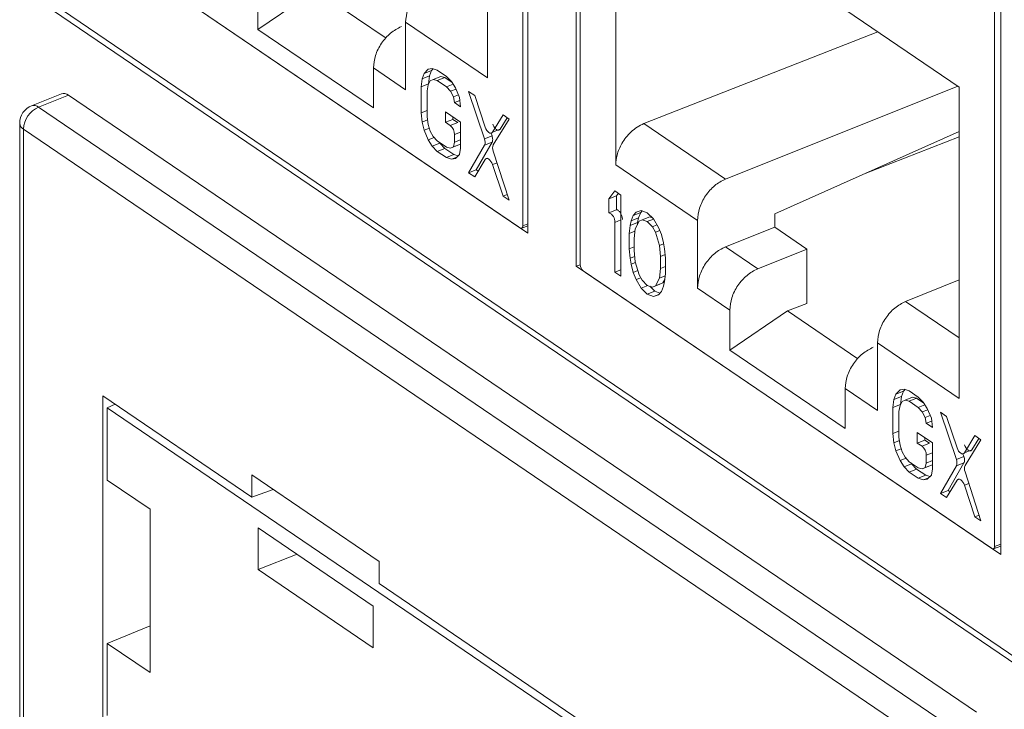
# Model space of a CAD drawing. Units: inches. Extents: x 0.3 to 10.6, y 0.2 to 8.2.
# Drawn here: x 6.7 to 6.9, y 6.9 to 7.1 of the extents above; entities that cross this region are included whole.
import ezdxf

# ---------------------------------------------------------------- set-up
doc = ezdxf.new("R2010")
doc.units = ezdxf.units.IN
doc.header["$MEASUREMENT"] = 0

msp = doc.modelspace()

# ---------------------------------------------------------------- linework, layer by layer
at = {"color": 7, "linetype": 'Continuous', "lineweight": 15}
for p, q in [((6.777187409165186, 7.158421756181575), (6.777187409165186, 7.019638270979311)), ((6.776162185744094, 7.155338181329747), (6.776162185744096, 7.021194873444274)), ((6.787299080053857, 7.012772146555295), (6.787299080053857, 7.151555631757561)), ((6.788117749559523, 7.013076691037056), (6.788117749559524, 7.147219998922528)), ((6.76879009385007, 7.05197488386295), (6.76879009385007, 7.116699971340972)), ((6.86699226230416, 7.050017786493622), (6.795489841453549, 7.098570050860602)), ((6.795489841453549, 7.098570050860602), (6.795489841453552, 7.033844963382577)), ((6.875627499287245, 7.091578015465426), (6.875627499287245, 6.952794530263161)), ((6.874364354198184, 7.088655996482398), (6.874364354198186, 6.954512688596925)), ((6.777187409165186, 7.019638270979311), (6.688858989931797, 7.079615887271445)), ((6.775567381574175, 7.020755094513222), (6.690510385275356, 7.078511317609351)), ((6.672246089989536, 7.07155119034224), (7.286000759717744, 6.65479356694135)), ((6.721023839192345, 7.070319834356745), (6.721023839192345, 7.062005480273654)), ((6.721023839192345, 7.062005480273654), (6.733026308679133, 7.070154231321158)), ((6.733026308679134, 7.070154231321158), (6.747708046342477, 7.060184896018699)), ((6.673171207913329, 7.069519492496386), (7.286925877641538, 6.652761869095495)), ((6.721023839192345, 7.062005480273654), (6.745053927657186, 7.045688337524817)), ((6.751775214761064, 7.063528491389436), (6.76879009385007, 7.051974883862951)), ((6.751775214761064, 7.063528491389437), (6.751775214761064, 7.049438738325324)), ((6.801358561439166, 7.042423583335799), (6.850017766890067, 7.06154397230715)), ((6.745053927657186, 7.045688337524817), (6.745053927657186, 7.054002691607907)), ((6.745053927657186, 7.054002691607907), (6.751775214761064, 7.049438738325322)), ((6.756463322041358, 7.053742008981241), (6.755620682851267, 7.052878154486069)), ((6.757305961383272, 7.053887847628752), (6.756463322041358, 7.053742008981241)), ((6.757509256576349, 7.05381909556674), (6.757189070478036, 7.053490848075318)), ((6.758359260485674, 7.05353163416345), (6.757305961383272, 7.053887847628752)), ((6.755199363237356, 7.051728211505139), (6.754988703420821, 7.050076215395237)), ((6.755620682851267, 7.052878154486069), (6.755199363237356, 7.051728211505139)), ((6.755199363237356, 7.051728211505139), (6.756767750864122, 7.052340905094391)), ((6.755620682851267, 7.052878154486069), (6.757189070478034, 7.053490848075325)), ((6.756767750864122, 7.052340905094391), (6.756557091047588, 7.050688908984494)), ((6.757189070478034, 7.053490848075325), (6.756767750864122, 7.052340905094391)), ((6.756884641712927, 7.051301873185037), (6.757516621143462, 7.051590756155308)), ((6.757516621143462, 7.051590756155308), (6.759085008770225, 7.052203449744559)), ((6.757516621143462, 7.051590756155308), (6.758359260484712, 7.051377586925137)), ((6.760255198475785, 7.052244236038685), (6.758359260485674, 7.05353163416345)), ((6.758359260484712, 7.051377586925137), (6.759927648111483, 7.051990280514382)), ((6.759085008770225, 7.052203449744559), (6.759927648111483, 7.051990280514389)), ((6.759927648111483, 7.051990280514382), (6.761446232229435, 7.050959116860323)), ((6.761308497727064, 7.051170006735565), (6.760255198475785, 7.052244236038685)), ((6.754988703420821, 7.050076215395237), (6.756557091047586, 7.050688908984496)), ((6.754988703420821, 7.050076215395237), (6.754988703420821, 7.044691096791434)), ((6.756252662282373, 7.049217949842044), (6.756463322042327, 7.05051093711087)), ((6.756463322042327, 7.05051093711087), (6.756884641712927, 7.051301873185037)), ((6.756557091047586, 7.050688908984496), (6.756557091047586, 7.050686968030081)), ((6.758359260484712, 7.051377586925137), (6.760255198474828, 7.050090188800366)), ((6.760255198474828, 7.050090188800366), (6.761656270525112, 7.050637520243586)), ((6.760255198474828, 7.050090188800366), (6.76109783811735, 7.049159003618826)), ((6.76109783811735, 7.049159003618826), (6.762262654398345, 7.04961404129946)), ((6.76215113676645, 7.049879814090809), (6.761308497727064, 7.051170006735565)), ((6.762993776409025, 7.047871605289172), (6.76215113676645, 7.049879814090809)), ((6.866674085205798, 7.050233838179865), (6.818334849392725, 7.030896180334768)), ((6.86699226230416, 6.985292699015601), (6.86699226230416, 7.050017786493622)), ((6.68017616910707, 7.04864106566365), (6.673927702355597, 7.046155553296673)), ((6.681614889531333, 7.048350985285527), (6.675382865242883, 7.045872013394288)), ((6.681614889531333, 7.048350985285527), (6.87057712362153, 6.920040024121147)), ((6.756252662282373, 7.043832831238229), (6.756252662282373, 7.049217949842044)), ((6.76109783811735, 7.049159003618826), (6.761729817548007, 7.048011855095326)), ((6.761729817548007, 7.048011855095326), (6.762765209921223, 7.048416333081896)), ((6.761729817548007, 7.048011855095326), (6.761940477157253, 7.046791786347104)), ((6.763204436018337, 7.045933520794101), (6.762993776409025, 7.047871605289172)), ((6.766153672959138, 7.048238996928307), (6.764889714700757, 7.049097262072054)), ((6.764889714700757, 7.049097262072054), (6.768189372663084, 7.039248702626647)), ((6.768342338310959, 7.041690769760725), (6.766153672959138, 7.048238996928307)), ((6.675382865242883, 7.045872013394288), (6.86430357311426, 6.917589249764066)), ((6.761940477157253, 7.046791786347104), (6.763063463046063, 7.04723048290601)), ((6.761940477157253, 7.046791786347104), (6.763204436018337, 7.045933520794101)), ((6.754988703420821, 7.044691096791434), (6.756252662282373, 7.045184864708456)), ((6.754988703420821, 7.044691096791434), (6.755199363236264, 7.042753013160954)), ((6.756463322042331, 7.042253755519918), (6.756252662282373, 7.043832831238229)), ((6.763204436018099, 7.042702449933757), (6.760044538865625, 7.044848113816101)), ((6.760044538865625, 7.044848113816101), (6.760044538865625, 7.042694066575674)), ((6.76161292649239, 7.043783132102494), (6.76161292649239, 7.043306760164923)), ((6.772052148045907, 7.044233757408191), (6.769863483673521, 7.040657867142098)), ((6.772895165090924, 7.043661323832536), (6.771431871300287, 7.041270560731349)), ((6.77331610690699, 7.043375491855189), (6.772052148045907, 7.044233757408191)), ((6.671445857369051, 7.042497338982148), (6.671445857369051, 6.734195493743397)), ((6.755199363236264, 7.042753013160954), (6.756337407600114, 7.043197592341572)), ((6.755199363236264, 7.042753013160954), (6.755620682848989, 7.041030892899823)), ((6.755620682848989, 7.041030892899823), (6.756709788161996, 7.0414563539478)), ((6.756884641712917, 7.040890643347971), (6.756463322042331, 7.042253755519918)), ((6.760044538865625, 7.042694066575674), (6.76161292649239, 7.043306760164923)), ((6.760044538865625, 7.042694066575674), (6.761048270902369, 7.04201250275417)), ((6.762616658529132, 7.042625196343421), (6.761048270902369, 7.04201250275417)), ((6.76161292649239, 7.043306760164923), (6.762616658529132, 7.042625196343423)), ((6.763204436018099, 7.037317331329943), (6.763204436018099, 7.042702449933757)), ((6.770016449465491, 7.038008063209555), (6.77331610690699, 7.043375491855189)), ((6.818334849396783, 7.030896180332014), (6.801358561439165, 7.0424235833358)), ((6.672246089989536, 7.041271951803648), (6.672246089989536, 6.732970106564897)), ((6.861166797860915, 6.912989188173425), (6.672246089989536, 7.041271951803648)), ((6.755620682848989, 7.041030892899823), (6.75646332204601, 7.039022684282187)), ((6.75646332204601, 7.039022684282187), (6.757723434104153, 7.039514949438185)), ((6.75751662114347, 7.039743494573232), (6.756884641712917, 7.040890643347971)), ((6.758359260484712, 7.038812309596221), (6.75751662114347, 7.039743494573232)), ((6.761940477157253, 7.04014116534159), (6.761940477157253, 7.038534604756135)), ((6.76975776028985, 7.039861396215895), (6.768189372663084, 7.039248702626647)), ((6.769564097838092, 7.040439424663161), (6.769757760289846, 7.039861396215897)), ((6.771431871300289, 7.041270560731348), (6.769863483673521, 7.040657867142098)), ((6.828580828592799, 7.023642148882212), (6.86699226230416, 7.04081338020876)), ((6.847081600378218, 7.031912629865408), (6.86699226230416, 7.039644502784326)), ((6.75646332204601, 7.039022684282187), (6.757305961384664, 7.037732491337934)), ((6.757305961384664, 7.037732491337934), (6.758874349011433, 7.038345184927182)), ((6.757305961384664, 7.037732491337934), (6.758359260486015, 7.036658262102304)), ((6.760255198474826, 7.037524911471453), (6.758359260484712, 7.038812309596221)), ((6.758359260486015, 7.036658262102304), (6.759927648112779, 7.037270955691556)), ((6.758736614220717, 7.038556075217966), (6.758874349011429, 7.038345184927182)), ((6.758874349011433, 7.038345184927182), (6.759927648112779, 7.037270955691557)), ((6.759927648112779, 7.037270955691556), (6.761823586102898, 7.035983557566786)), ((6.76109783811743, 7.037311742036651), (6.760255198474826, 7.037524911471453)), ((6.76109783811743, 7.037311742036651), (6.762666225744198, 7.0379244356259)), ((6.761729817547974, 7.037600625258373), (6.76109783811743, 7.037311742036651)), ((6.761940477157253, 7.038534604756135), (6.761729817547974, 7.037600625258373)), ((6.761729817547974, 7.037600625258373), (6.763204436018099, 7.038176687749443)), ((6.761940477157253, 7.038534604756135), (6.763204436018099, 7.03902837267288)), ((6.763204436018099, 7.038170456161342), (6.762666225744197, 7.037924435625905)), ((6.762993776408583, 7.036024343708423), (6.763204436018099, 7.037317331329943)), ((6.768198030240018, 7.037937051377791), (6.76488971470059, 7.032223890011255)), ((6.76976641786678, 7.038549744967041), (6.766458102327356, 7.032836583600505)), ((6.768198030240018, 7.037937051377791), (6.76976641786678, 7.038549744967041)), ((6.758359260486015, 7.036658262102304), (6.760255198476134, 7.035370863977535)), ((6.760255198476134, 7.035370863977535), (6.761823586102898, 7.035983557566786)), ((6.760255198476134, 7.035370863977535), (6.761308497726467, 7.035014650462209)), ((6.761308497726467, 7.035014650462209), (6.762440076877817, 7.035456703995359)), ((6.761823586102898, 7.035983557566786), (6.762673590015608, 7.035696096162351)), ((6.762151136765567, 7.035160489400084), (6.762993776408583, 7.036024343708423)), ((6.768759740499728, 7.035214447334214), (6.768565697971726, 7.035138644254084)), ((6.773316106906996, 7.026502119794271), (6.770007791890384, 7.036708169623692)), ((6.761308497726467, 7.035014650462209), (6.762151136765567, 7.035160489400084)), ((6.766153672958976, 7.031365624867502), (6.768342338310868, 7.034941514667415)), ((6.769863483673633, 7.033908611655646), (6.772052148045911, 7.027360385347275)), ((6.795489841453552, 7.033844963382577), (6.812504720510077, 7.022291355878145)), ((6.76488971470059, 7.032223890011255), (6.766458102327356, 7.032836583600504)), ((6.76488971470059, 7.032223890011255), (6.766153672958976, 7.031365624867502)), ((6.766458102327356, 7.032836583600504), (6.766879043836845, 7.032550751831333)), ((6.772052148045911, 7.027360385347275), (6.772927102050879, 7.027702187782197)), ((6.772052148045911, 7.027360385347275), (6.773316106906996, 7.026502119794271)), ((6.795329750119808, 7.028427575235944), (6.794065791258794, 7.026772785676404)), ((6.794065791258794, 7.026772785676404), (6.795634178885559, 7.027385479265654)), ((6.796593708980891, 7.027569309682942), (6.795329750119808, 7.028427575235944)), ((6.796054339075224, 7.027935557845453), (6.795634178885559, 7.027385479265654)), ((6.795634178885559, 7.027385479265654), (6.795634178885559, 7.024513415272894)), ((6.796593708980891, 7.010695937622028), (6.796593708980891, 7.027569309682942)), ((6.794065791258794, 7.026772785676404), (6.794065791258794, 7.023900721683645)), ((6.795634178885559, 7.024513415272894), (6.794065791258794, 7.023900721683645)), ((6.799121626703325, 7.023339723463933), (6.798700307183316, 7.022189780420258)), ((6.799753606134009, 7.02398761430685), (6.799121626703325, 7.023339723463933)), ((6.800690014330095, 7.023952417053187), (6.799121626703325, 7.023339723463933)), ((6.800806905385445, 7.024349416493337), (6.799753606134009, 7.02398761430685)), ((6.800690014330091, 7.023952417053191), (6.800268694810081, 7.022802474009504)), ((6.801002068612171, 7.024272327958563), (6.800690014330095, 7.023952417053187)), ((6.80207086424637, 7.023850158829696), (6.800806905385445, 7.024349416493337)), ((6.801017564994691, 7.022411333008431), (6.802585952621457, 7.023024026597681)), ((6.803334823107579, 7.022632885388031), (6.80207086424637, 7.023850158829696)), ((6.802585952621457, 7.023024026597681), (6.803114168172187, 7.022845390241526)), ((6.828580828588737, 7.020905235154046), (6.828580828588737, 7.023642148884973)), ((6.775925523559533, 7.020681982741361), (6.777187409165186, 7.021174940737049)), ((6.795329750119808, 7.02189203889179), (6.795329750119808, 7.011554203175031)), ((6.798489647272657, 7.021255800121403), (6.798278987362092, 7.019603805081503)), ((6.798700307183316, 7.022189780420258), (6.798489647272657, 7.021255800121403)), ((6.798489647272657, 7.021255800121403), (6.800058034899421, 7.02186849371064)), ((6.798700307183316, 7.022189780420258), (6.800268694810081, 7.022802474009501)), ((6.800385585564162, 7.022122450038165), (6.799542946524342, 7.020540578690968)), ((6.800058034899421, 7.02186849371064), (6.799997520932739, 7.021393943177811)), ((6.800268694810081, 7.022802474009501), (6.800058034899418, 7.021868493710642)), ((6.801017564994691, 7.022411333008431), (6.800385585564162, 7.022122450038165)), ((6.80207086424651, 7.022055119451248), (6.801017564994691, 7.022411333008431)), ((6.80207086424651, 7.022055119451248), (6.803374971182733, 7.022564571289481)), ((6.803124162895551, 7.020980890556601), (6.80207086424651, 7.022055119451248)), ((6.803124162895551, 7.020980890556601), (6.804085084059841, 7.021356276224713)), ((6.803756142326206, 7.019833742033106), (6.803124162895551, 7.020980890556601)), ((6.804388122359072, 7.020840640340333), (6.803334823107579, 7.022632885388031)), ((6.812504720489786, 7.022291355891924), (6.812504720489786, 7.008201602827812)), ((6.818334849396814, 7.016806427267913), (6.828580828609031, 7.02090523514026)), ((6.8285808285928, 7.020905235151286), (6.835302115745384, 7.016341281835628)), ((6.798278987362092, 7.019603805081503), (6.799494559908421, 7.020078670793086)), ((6.798278987362092, 7.019603805081503), (6.798278987362092, 7.016372734220986)), ((6.799542946524342, 7.020540578690968), (6.799332286312358, 7.018529575982243)), ((6.803756142326206, 7.019833742033106), (6.804662111081279, 7.020187660438748)), ((6.80459878136597, 7.017107516888232), (6.803756142326206, 7.019833742033106)), ((6.805020101789733, 7.019334483944141), (6.804388122359072, 7.020840640340333)), ((6.805441421008409, 7.017612364205926), (6.805020101789733, 7.019334483944141)), ((6.798278987362092, 7.016372734220986), (6.799332286312358, 7.016784207445702)), ((6.799332286312358, 7.018529575982243), (6.799332286312358, 7.016016520868475)), ((6.80459878136597, 7.017107516888232), (6.805469835779409, 7.017447795940359)), ((6.804809441577954, 7.014810425116161), (6.80459878136597, 7.017107516888232)), ((6.805652081220416, 7.016392295048429), (6.805441421008409, 7.017612364205926)), ((6.825056136533169, 7.012242473963278), (6.818334849396814, 7.016806427267914)), ((6.798278987362092, 7.016372734220986), (6.798489647273197, 7.014434650024079)), ((6.798489647273197, 7.014434650024079), (6.799443194045566, 7.014807154872044)), ((6.799332286312358, 7.016016520868475), (6.799542946524342, 7.013719428593585)), ((6.804809441577954, 7.014810425116161), (6.805782695764887, 7.015190628702868)), ((6.804809441577954, 7.012297370002393), (6.804809441577954, 7.014810425116161)), ((6.80586274022706, 7.014454211968181), (6.805652081220416, 7.016392295048429)), ((6.835302115745384, 7.016341281835628), (6.825056136533169, 7.012242473963277)), ((6.835302115745386, 7.005025174798189), (6.835302115745384, 7.016341281835628)), ((6.788117749559523, 7.013090632425341), (6.787299080053857, 7.012772146555295)), ((6.875627499287245, 6.952794530263161), (6.787299080053857, 7.012772146555295)), ((6.798489647273197, 7.014434650024079), (6.798700307184242, 7.013214582077082)), ((6.798700307184242, 7.013214582077082), (6.799591393359679, 7.013562686574881)), ((6.798700307184242, 7.013214582077082), (6.799121626705393, 7.011492461884857)), ((6.799542946524342, 7.013719428593585), (6.800385585564277, 7.010993204202601)), ((6.804809441577954, 7.012297370002393), (6.80586274022706, 7.01270884310946)), ((6.80586274022706, 7.011223141107658), (6.80586274022706, 7.014454211968181)), ((6.873769550028266, 6.954072909665872), (6.788712553729447, 7.011829132762002)), ((6.795329750119808, 7.011554203175031), (6.796593708980891, 7.012047971091867)), ((6.795329750119808, 7.011554203175031), (6.796593708980891, 7.010695937622028)), ((6.799121626705393, 7.011492461884857), (6.800111722457641, 7.011879244660873)), ((6.799121626705393, 7.011492461884857), (6.79975360612965, 7.009986305358495)), ((6.800385585564277, 7.010993204202601), (6.80101756499493, 7.009846055679106)), ((6.804598781365964, 7.010286366790837), (6.804809441577954, 7.012297370002393)), ((6.804598781365964, 7.010286366790837), (6.805803287350702, 7.010756909329217)), ((6.805652081220547, 7.009571144950907), (6.80586274022706, 7.011223141107658)), ((6.79975360612965, 7.009986305358495), (6.800730135479684, 7.010367788393858)), ((6.79975360612965, 7.009986305358495), (6.800806905384295, 7.008194060210442)), ((6.800806905384295, 7.008194060210442), (6.802186113465472, 7.008732850452826)), ((6.80101756499493, 7.009846055679106), (6.802070864246204, 7.00877182637599)), ((6.802070864246204, 7.00877182637599), (6.803124162895598, 7.008415613227754)), ((6.802595947416188, 7.008594249456877), (6.803639251872967, 7.007589480357355)), ((6.803124162895598, 7.008415613227754), (6.804692550522362, 7.009028306817005)), ((6.803124162895598, 7.008415613227754), (6.803756142326129, 7.008704496198025)), ((6.803756142326129, 7.008704496198025), (6.804598781365964, 7.010286366790837)), ((6.803756142326129, 7.008704496198025), (6.805324529952895, 7.009317189787274)), ((6.805324529952895, 7.009317189787274), (6.804692550522362, 7.009028306817005)), ((6.805020101790189, 7.007487222361658), (6.805441421008616, 7.008637165862287)), ((6.805712595118645, 7.010045697303275), (6.805324529952895, 7.009317189787274)), ((6.805441421008616, 7.008637165862287), (6.805652081220547, 7.009571144950907)), ((6.86699226230416, 7.009925485418728), (6.855807512081584, 7.005451131009747)), ((6.800806905384295, 7.008194060210442), (6.802070864246205, 7.006976786768101)), ((6.802070864246205, 7.006976786768101), (6.803639251872966, 7.007589480357352)), ((6.802070864246205, 7.006976786768101), (6.803334823107607, 7.006477529104268)), ((6.803334823107607, 7.006477529104268), (6.804466402999367, 7.006919582926661)), ((6.803334823107607, 7.006477529104268), (6.804388122359796, 7.006839331391434)), ((6.803639251872966, 7.007589480357352), (6.804708047391815, 7.007167311274046)), ((6.804388122359796, 7.006839331391434), (6.805020101790189, 7.007487222361658)), ((6.812504720510079, 7.008201602814033), (6.819226007646436, 7.003637649509396)), ((6.835302115745386, 7.005025174798189), (6.831228477133223, 7.003472046473807)), ((6.819226007646436, 7.003637649509396), (6.819226007646436, 6.995323295426305)), ((6.819226007646436, 6.995323295426305), (6.831228477133223, 7.003472046473808)), ((6.831228477133223, 7.003472046473807), (6.845910214796567, 6.993502711171348)), ((6.849977383215155, 6.996846306542087), (6.86699226230416, 6.985292699015601)), ((6.849977383215155, 6.996846306542087), (6.849977383215155, 6.982756553477975)), ((6.819226007646436, 6.995323295426305), (6.843256096111276, 6.979006152677466)), ((6.843256096111276, 6.979006152677466), (6.843256096111276, 6.987320506760557)), ((6.843256096111276, 6.987320506760557), (6.849977383215155, 6.982756553477973)), ((6.853822851305357, 6.986195969638719), (6.853401531691446, 6.985046026657789)), ((6.854665490495448, 6.987059824133891), (6.853822851305357, 6.986195969638719)), ((6.853822851305357, 6.986195969638719), (6.855391238932123, 6.986808663227974)), ((6.855508129837361, 6.987205662781403), (6.854665490495448, 6.987059824133891)), ((6.855391238932123, 6.986808663227974), (6.854969919318212, 6.985658720247041)), ((6.855711425030441, 6.987136910719391), (6.855391238932127, 6.986808663227969)), ((6.856561428939766, 6.9868494493161), (6.855508129837361, 6.987205662781403)), ((6.858457366929875, 6.985562051191335), (6.856561428939766, 6.9868494493161)), ((6.719794657617477, 6.96472634713593), (6.688716139739062, 6.985829582497977)), ((6.688716139739062, 6.985829582497977), (6.688716139739062, 6.918099591331257)), ((6.691316573144227, 6.984063811092557), (6.689669975249782, 6.98331537019661)), ((6.853401531691446, 6.985046026657789), (6.853190871874911, 6.983394030547888)), ((6.853190871874911, 6.983394030547888), (6.854759259501677, 6.984006724137146)), ((6.853401531691446, 6.985046026657789), (6.854969919318212, 6.985658720247041)), ((6.854665490496417, 6.98382875226352), (6.855086810167017, 6.984619688337688)), ((6.854969919318212, 6.985658720247041), (6.854759259501678, 6.984006724137145)), ((6.854759259501677, 6.984006724137146), (6.854759259501677, 6.984004783182731)), ((6.855086810167017, 6.984619688337688), (6.855718789597552, 6.984908571307959)), ((6.855718789597552, 6.984908571307959), (6.857287177224316, 6.985521264897209)), ((6.855718789597552, 6.984908571307959), (6.856561428938802, 6.984695402077786)), ((6.856561428938802, 6.984695402077786), (6.858129816565573, 6.985308095667033)), ((6.856561428938802, 6.984695402077786), (6.858457366928919, 6.983408003953017)), ((6.857287177224316, 6.985521264897209), (6.858129816565573, 6.985308095667039)), ((6.858129816565573, 6.985308095667033), (6.859648400683525, 6.984276932012974)), ((6.859510666181154, 6.984487821888214), (6.858457366929875, 6.985562051191335)), ((6.858457366928919, 6.983408003953017), (6.859858438979201, 6.983955335396235)), ((6.860353305220541, 6.98319762924346), (6.859510666181154, 6.984487821888214)), ((6.689669975249782, 6.98331537019661), (7.268576874457503, 6.590220416489736)), ((6.689669975249782, 6.98331537019661), (6.689669975249782, 6.968285989971831)), ((6.853190871874911, 6.983394030547888), (6.853190871874911, 6.978008911944085)), ((6.854454830736463, 6.982535764994694), (6.854665490496417, 6.98382875226352)), ((6.854454830736463, 6.977150646390879), (6.854454830736463, 6.982535764994694)), ((6.858457366928919, 6.983408003953017), (6.85930000657144, 6.982476818771476)), ((6.85930000657144, 6.982476818771476), (6.860464822852435, 6.982931856452111)), ((6.85930000657144, 6.982476818771476), (6.859931986002098, 6.981329670247977)), ((6.861195944863115, 6.981189420441821), (6.860353305220541, 6.98319762924346)), ((6.864355841413229, 6.981556812080956), (6.863091883154849, 6.982415077224705)), ((6.863091883154849, 6.982415077224705), (6.866391541117174, 6.972566517779296)), ((6.859931986002098, 6.981329670247977), (6.860967378375315, 6.981734148234546)), ((6.859931986002098, 6.981329670247977), (6.860142645611344, 6.980109601499754)), ((6.860142645611344, 6.980109601499754), (6.861265631500154, 6.980548298058661)), ((6.860142645611344, 6.980109601499754), (6.861406604472427, 6.979251335946751)), ((6.861406604472427, 6.979251335946751), (6.861195944863115, 6.981189420441821)), ((6.86654450676505, 6.975008584913376), (6.864355841413229, 6.981556812080956)), ((6.853190871874911, 6.978008911944085), (6.854454830736463, 6.978502679861106)), ((6.853190871874911, 6.978008911944085), (6.853401531690356, 6.976070828313604)), ((6.861406604472189, 6.976020265086408), (6.858246707319715, 6.978165928968751)), ((6.858246707319715, 6.978165928968751), (6.858246707319715, 6.976011881728323)), ((6.853401531690356, 6.976070828313604), (6.854539576054205, 6.976515407494222)), ((6.853401531690356, 6.976070828313604), (6.85382285130308, 6.974348708052474)), ((6.854665490496421, 6.975571570672568), (6.854454830736463, 6.977150646390879)), ((6.858246707319715, 6.976011881728323), (6.85981509494648, 6.976624575317574)), ((6.858246707319715, 6.976011881728323), (6.859250439356458, 6.975330317906821)), ((6.860818826983222, 6.975943011496071), (6.859250439356458, 6.975330317906821)), ((6.85981509494648, 6.977100947255145), (6.85981509494648, 6.976624575317574)), ((6.85981509494648, 6.976624575317574), (6.860818826983222, 6.975943011496073)), ((6.861406604472189, 6.970635146482592), (6.861406604472189, 6.976020265086408)), ((6.870254316499997, 6.977551572560842), (6.868065652127611, 6.973975682294748)), ((6.868218617919581, 6.971325878362205), (6.871518275361081, 6.97669330700784)), ((6.871097333545015, 6.976979138985185), (6.869634039754377, 6.974588375884)), ((6.871518275361081, 6.97669330700784), (6.870254316499997, 6.977551572560842)), ((6.85382285130308, 6.974348708052474), (6.854911956616088, 6.974774169100449)), ((6.85382285130308, 6.974348708052474), (6.854665490500101, 6.972340499434837)), ((6.855086810167007, 6.974208458500621), (6.854665490496421, 6.975571570672568)), ((6.855718789597559, 6.973061309725881), (6.855086810167007, 6.974208458500621)), ((6.867766266292183, 6.973757239815812), (6.867959928743937, 6.973179211368546)), ((6.869634039754378, 6.974588375883997), (6.868065652127611, 6.973975682294748)), ((6.854665490500101, 6.972340499434837), (6.855925602558242, 6.972832764590835)), ((6.854665490500101, 6.972340499434837), (6.855508129838755, 6.971050306490585)), ((6.855508129838755, 6.971050306490585), (6.857076517465523, 6.971663000079832)), ((6.856561428938802, 6.972130124748872), (6.855718789597559, 6.973061309725881)), ((6.858457366928916, 6.970842726624104), (6.856561428938802, 6.972130124748872)), ((6.856938782674807, 6.971873890370616), (6.857076517465519, 6.971663000079832)), ((6.857076517465523, 6.971663000079832), (6.858129816566869, 6.970588770844207)), ((6.860142645611344, 6.971852419908784), (6.859931986002064, 6.970918440411024)), ((6.860142645611344, 6.97345898049424), (6.860142645611344, 6.971852419908784)), ((6.860142645611344, 6.971852419908784), (6.861406604472189, 6.972346187825531)), ((6.86796858632087, 6.971867560119691), (6.864660270781446, 6.966154398753155)), ((6.86795992874394, 6.973179211368546), (6.866391541117174, 6.972566517779296)), ((6.866400198694108, 6.971254866530442), (6.86796858632087, 6.971867560119691)), ((6.855508129838755, 6.971050306490585), (6.856561428940106, 6.969976077254954)), ((6.856561428940106, 6.969976077254954), (6.858129816566869, 6.970588770844206)), ((6.856561428940106, 6.969976077254954), (6.858457366930224, 6.968688679130186)), ((6.858129816566869, 6.970588770844206), (6.860025754556989, 6.969301372719436)), ((6.859300006571521, 6.9706295571893), (6.858457366928916, 6.970842726624104)), ((6.859300006571521, 6.9706295571893), (6.860868394198288, 6.971242250778551)), ((6.859931986002064, 6.970918440411024), (6.859300006571521, 6.9706295571893)), ((6.859931986002064, 6.970918440411024), (6.861406604472189, 6.971494502902092)), ((6.861406604472189, 6.971488271313993), (6.860868394198287, 6.971242250778555)), ((6.861195944862673, 6.969342158861072), (6.861406604472189, 6.970635146482592)), ((6.866400198694108, 6.971254866530442), (6.86309188315468, 6.965541705163905)), ((6.871518275361086, 6.959819934946922), (6.868209960344474, 6.970025984776342)), ((6.689669975249782, 6.968285989971831), (6.698592037798608, 6.962227644891817)), ((6.746251741479507, 6.951401379849683), (6.719794657617477, 6.969366524452723)), ((6.719794657617477, 6.96472634713593), (6.719794657617477, 6.969366524452723)), ((6.858457366930224, 6.968688679130186), (6.860025754556989, 6.969301372719436)), ((6.858457366930224, 6.968688679130186), (6.859510666180557, 6.96833246561486)), ((6.859510666180557, 6.96833246561486), (6.860642245331907, 6.968774519148008)), ((6.859510666180557, 6.96833246561486), (6.860353305219657, 6.968478304552733)), ((6.860025754556989, 6.969301372719436), (6.860875758469699, 6.969013911315002)), ((6.860353305219657, 6.968478304552733), (6.861195944862673, 6.969342158861072)), ((6.864355841413066, 6.964683440020152), (6.866544506764958, 6.968259329820066)), ((6.866961908953818, 6.968532262486864), (6.866767866425817, 6.968456459406734)), ((6.724199942414599, 6.966375205424118), (6.719794657617477, 6.96472634713593)), ((6.86309188315468, 6.965541705163905), (6.864660270781446, 6.966154398753155)), ((6.86309188315468, 6.965541705163905), (6.864355841413066, 6.964683440020152)), ((6.864660270781446, 6.966154398753155), (6.865081212290937, 6.965868566983983)), ((6.868065652127723, 6.967226426808296), (6.8702543165, 6.960678200499924)), ((6.698592037798608, 6.962227644891817), (6.698592037798608, 6.928289473576377)), ((6.8702543165, 6.960678200499924), (6.871129270504969, 6.961020002934848)), ((6.8702543165, 6.960678200499924), (6.871518275361086, 6.959819934946922)), ((6.745039861759092, 6.942110852650013), (6.721066017754888, 6.958389803741986)), ((6.721066017754888, 6.958389803741986), (6.721066017754888, 6.949695427258922)), ((6.874127692013623, 6.953999797894011), (6.875627499287245, 6.95458570043875)), ((6.729176635705021, 6.952882453610204), (6.721066017754888, 6.949695427258922)), ((6.746251741479507, 6.94676120253289), (6.746251741479507, 6.951401379849683)), ((6.721066017754888, 6.949695427258922), (6.745039861759092, 6.933416476166949)), ((6.916674837861595, 6.831038865703629), (6.746251741479507, 6.94676120253289)), ((6.745039861759092, 6.933416476166949), (6.745039861759092, 6.942110852650013)), ((6.689669975249782, 6.93434781865639), (6.698592037798608, 6.937981157797527)), ((6.689669975249782, 6.93434781865639), (6.689669975249782, 6.919318438431612)), ((6.698592037798608, 6.928289473576377), (6.689669975249782, 6.93434781865639))]:
    msp.add_line(p, q, dxfattribs=at)
at = {"color": 8, "linetype": 'Continuous', "lineweight": 15}
for p, q in [((6.761940477157253, 7.04014116534159), (6.763204436018099, 7.040634933258335)), ((6.769863483673633, 7.033908611655646), (6.77079705621013, 7.034273313530647)), ((6.777187409165186, 7.021595378910481), (6.776162185744096, 7.021194873444274)), ((6.795329750119808, 7.02189203889179), (6.796593708980891, 7.022385806808626)), ((6.86699226230416, 6.997856353892773), (6.855807512101888, 7.005451130995969)), ((6.860142645611344, 6.97345898049424), (6.861406604472189, 6.973952748410985)), ((6.868065652127723, 6.967226426808296), (6.86899922466422, 6.967591128683297)), ((6.875627499287245, 6.955006138612182), (6.874364354198186, 6.954512688596925))]:
    msp.add_line(p, q, dxfattribs=at)
at = {"color": 7, "linetype": 'Continuous', "lineweight": 15, "flags": 128}
for points in [[(6.769863483673521, 7.040657867142098), (6.769721124214077, 7.04050365744117), (6.769538729888026, 7.040435722939522), (6.769328112367706, 7.040458463006865), (6.769102911031013, 7.040570405019407), (6.768877709689057, 7.040764299725474), (6.768667092153294, 7.041027590699735), (6.768484697802616, 7.041343227484619), (6.768342338310959, 7.041690769760725)], [(6.768342338310868, 7.034941514667415), (6.768484697802526, 7.035095724309778), (6.768667092153224, 7.03516365874764), (6.768877709689027, 7.035140918615418), (6.769102911031031, 7.035028976541105), (6.76932811236777, 7.034835081780377), (6.769538729888126, 7.034571790762114), (6.769721124214193, 7.034256153946743), (6.769863483673633, 7.033908611655646)], [(6.868065652127611, 6.973975682294748), (6.867923292668167, 6.973821472593821), (6.867740898342117, 6.973753538092171), (6.867530280821796, 6.973776278159515), (6.867305079485103, 6.973888220172056), (6.867079878143147, 6.974082114878125), (6.866869260607384, 6.974345405852386), (6.866686866256707, 6.974661042637269), (6.86654450676505, 6.975008584913376)], [(6.866544506764958, 6.968259329820066), (6.866686866256616, 6.968413539462429), (6.866869260607317, 6.968481473900291), (6.867079878143119, 6.968458733768068), (6.86730507948512, 6.968346791693755), (6.86753028082186, 6.968152896933028), (6.867740898342216, 6.967889605914765), (6.867923292668284, 6.967573969099393), (6.868065652127723, 6.967226426808296)]]:
    msp.add_lwpolyline(points, dxfattribs=at)
at = {"color": 7, "linetype": 'Continuous', "lineweight": 15}
for centre, radius, start, end in [((6.675382865243067, 7.042497338982148), 0.003937007874016666, 111.691651677522, 180), ((6.677489990882289, 7.041065655492427), 0.005247957196951404, 113.6728285531877, 177.7471321161359), ((6.759495967023049, 7.040124044230687), 0.002444570090766286, 0.4012874979278437, 50.57995874613662), ((6.766604038752654, 7.038582384405863), 0.001719669613300648, 337.9592640854639, 22.79708851366835), ((6.771556141794655, 7.037347832898857), 0.001675278046072938, 156.7900245185171, 202.4467819624558), ((6.793320959907414, 7.022030025383518), 0.002013523873538055, 356.0704488931671, 68.28966559577732), ((6.77579602769535, 7.021067976914697), 0.0003875234778450471, 233.8416606485156, 19.11438150428946), ((6.789747422982315, 7.013088105110985), 0.001629713393833395, 180.4012874977439, 230.5799587463321), ((6.857698135477143, 6.97344185938334), 0.002444570090761682, 0.4012874978869395, 50.57995874620667), ((6.864806207206755, 6.971900199558513), 0.001719669613289612, 337.9592640853469, 22.79708851379012), ((6.869758310248746, 6.970665648051507), 0.001675278046072938, 156.7900245185171, 202.4467819624558), ((6.873998196149441, 6.954385792067346), 0.0003875234778441369, 233.8416606482546, 19.11438150458061)]:
    msp.add_arc(centre, radius, start, end, dxfattribs=at)
at = {"color": 8, "linetype": 'Continuous', "lineweight": 15}
for centre, radius, start, end in [((6.674396841332396, 7.044687423693484), 0.001541264387217591, 50.22681893747656, 107.7212153371261), ((6.672953493205728, 7.042607905166158), 0.001511684721455296, 184.1944180073965, 242.0982474028663)]:
    msp.add_arc(centre, radius, start, end, dxfattribs=at)
at = {"color": 7, "linetype": 'Continuous', "lineweight": 15}
msp.add_ellipse((6.681614889531309, 7.044976310873305), major_axis=(-0.001432682770595051, 0.003667134992748623), ratio=0.5180096535752482, start_param=5.637002986145117, end_param=6.286367493792808, dxfattribs=at)
for points in [[(6.757605343647798, 7.072133315843318), (6.756839731811234, 7.071732999619015), (6.755308508138106, 7.070932367170406), (6.753383132582967, 7.068714328594007), (6.752037437692272, 7.066104517304732), (6.7518626224048, 7.064387166694535), (6.751775214761064, 7.063528491389436)], [(6.750884056543926, 7.062607516061794), (6.750118444707362, 7.062207199837491), (6.748587221034231, 7.061406567388883), (6.746661845479091, 7.059188528812484), (6.745316150588392, 7.056578717523205), (6.745141335300922, 7.054861366913007), (6.745053927657185, 7.054002691607908)], [(6.76991072593772, 7.04230346334998), (6.769955189732844, 7.04218568222223), (6.770044117323092, 7.041950119966732), (6.770231317346181, 7.04163158322633), (6.770443491972521, 7.041365252861879), (6.770671298658658, 7.04116936521451), (6.770899105339506, 7.041055877932024), (6.771111279950147, 7.041034062634083), (6.771298479948656, 7.041098370704272), (6.771387407516411, 7.041213164055656), (6.771431871300287, 7.041270560731348)], [(6.769766417866784, 7.038549744967036), (6.769801943661178, 7.038628734322653), (6.769872995249965, 7.038786713033887), (6.769899646312686, 7.039114000031265), (6.769868420417189, 7.039479815176661), (6.769794646998963, 7.039734202536151), (6.76975776028985, 7.039861396215895)], [(6.818334849396781, 7.030896180332015), (6.817569237560222, 7.030495864107708), (6.816038013887099, 7.029695231659095), (6.814112638331971, 7.027477193082698), (6.812766943441285, 7.02486738179343), (6.812592128153813, 7.02315003118324), (6.812504720510079, 7.022291355878145)], [(6.796898137746572, 7.02250473248104), (6.796892740735283, 7.022613883996361), (6.796881946712706, 7.022832187027007), (6.796796388022591, 7.023187050516372), (6.796665631153239, 7.023534482089442), (6.79649279816335, 7.02385614624523), (6.796289843837389, 7.024131683104467), (6.79606959545195, 7.024342068907341), (6.795843746495985, 7.024482094293892), (6.795704034755702, 7.02450297494656), (6.79563417888556, 7.024513415272894)], [(6.812504720510079, 7.008201602814032), (6.812592128153816, 7.00906027811913), (6.812766943441287, 7.010777628729327), (6.814112638331983, 7.013387440018603), (6.816038013887122, 7.015605478595002), (6.81756923756025, 7.01640611104361), (6.818334849396814, 7.016806427267914)], [(6.825056136533169, 7.012242473963278), (6.824290524696605, 7.011842157738974), (6.822759301023477, 7.011041525290366), (6.820833925468338, 7.008823486713966), (6.819488230577641, 7.00621367542469), (6.81931341529017, 7.004496324814494), (6.819226007646434, 7.003637649509396)], [(6.855807512101889, 7.005451130995969), (6.855041900265324, 7.005050814771664), (6.853510676592196, 7.004250182323056), (6.851585301037058, 7.002032143746657), (6.850239606146363, 6.999422332457382), (6.85006479085889, 6.997704981847185), (6.849977383215155, 6.996846306542087)], [(6.849086224998017, 6.995925331214445), (6.848320613161452, 6.99552501499014), (6.846789389488324, 6.994724382541533), (6.844864013933181, 6.992506343965133), (6.843518319042484, 6.989896532675856), (6.843343503755012, 6.988179182065658), (6.843256096111276, 6.987320506760559)], [(6.86811289439181, 6.97562127850263), (6.868157358186934, 6.975503497374881), (6.868246285777182, 6.975267935119382), (6.868433485800272, 6.97494939837898), (6.868645660426611, 6.974683068014529), (6.868873467112748, 6.974487180367159), (6.869101273793596, 6.974373693084675), (6.869313448404237, 6.974351877786733), (6.869500648402746, 6.974416185856923), (6.869589575970501, 6.974530979208306), (6.869634039754377, 6.974588375883997)], [(6.867968586320874, 6.971867560119686), (6.868004112115268, 6.971946549475303), (6.868075163704055, 6.972104528186538), (6.868101814766776, 6.972431815183916), (6.868070588871279, 6.972797630329311), (6.867996815453053, 6.973052017688801), (6.867959928743939, 6.973179211368546)]]:
    msp.add_open_spline(points, degree=3, dxfattribs=at)
msp.add_open_spline([(6.801358561439164, 7.0424235833358), (6.80088277499218, 7.042201079397568), (6.799957007013006, 7.041768139320016), (6.798687900454405, 7.040744131273233), (6.797620039144951, 7.039582220235261), (6.796542322342731, 7.037990579905461), (6.795667481104486, 7.035993301317204), (6.795545933163951, 7.034523325159568), (6.795489841453549, 7.033844963382577)], degree=3, knots=[0, 0, 0, 0, 0.1545803588010826, 0.3007768449364326, 0.4385832274291, 0.5679936532410352, 0.8006385399274051, 1, 1, 1, 1], dxfattribs=at)

doc.saveas('drawing.dxf')
